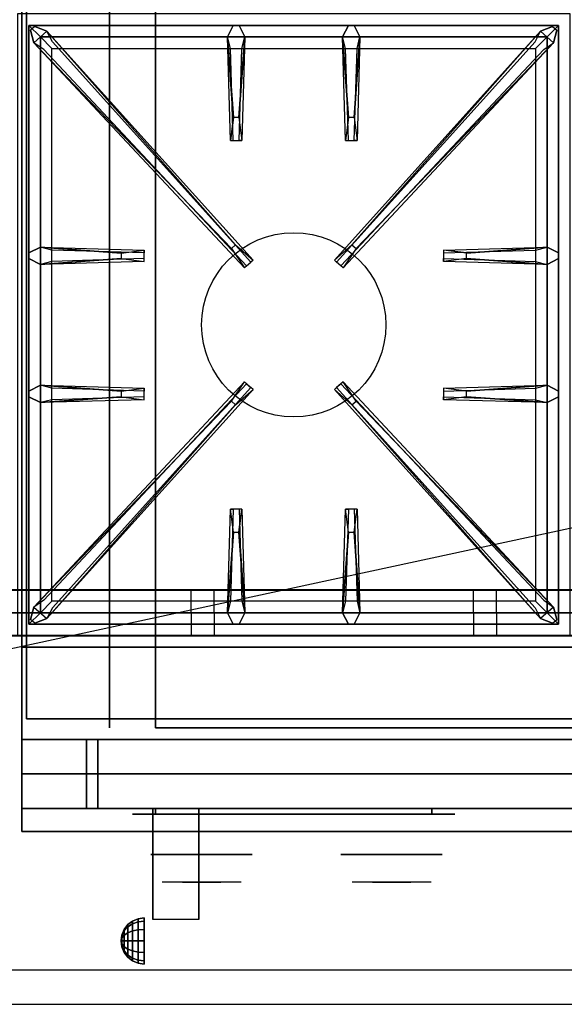
# Model space of a CAD drawing. Extents: x -98 to 98, y -21 to 21.
# Drawn here: x -61 to -50, y -21 to 0 of the extents above; entities that cross this region are included whole.
import ezdxf

# ---------------------------------------------------------------- set-up
doc = ezdxf.new("R2010")
doc.units = 0
doc.layers.get('DEFPOINTS').update_dxf_attribs({"linetype": 'CONTINUOUS'})
for name, color, linetype in [('3D', 254, 'CONTINUOUS'), ('3D-BLACK', 250, 'CONTINUOUS'), ('3D-CASTIRON', 251, 'CONTINUOUS'), ('3D-CHROME', 254, 'CONTINUOUS'), ('3D-FLAT', 7, 'CONTINUOUS'), ('3D-GROUT', 8, 'CONTINUOUS'), ('3D-NON', 43, 'CONTINUOUS'), ('3D-TILE', 9, 'CONTINUOUS'), ('3D-VHC', 1, 'CONTINUOUS')]:
    doc.layers.add(name, color=color, linetype=linetype)

msp = doc.modelspace()

# ---------------------------------------------------------------- linework, layer by layer
at = {"layer": '3D', "extrusion": (1, 0, 0)}
msp.add_arc((-20.886, 19.744, -58.562), 4.902, 32.4662, 62.8207, dxfattribs=at)
at = {"layer": '3D'}
for points in [[(-59.104, -19.271, 24.25), (-59, -19.192, 24.25), (-59, -19.25, 24.033), (-59.104, -19.319, 24.073)], [(-59.104, -19.319, 24.427), (-59, -19.25, 24.467), (-59, -19.192, 24.25), (-59.104, -19.271, 24.25)], [(-59, -19.192, 24.25), (-58.879, -19.142, 24.25), (-58.879, -19.207, 24.009), (-59, -19.25, 24.033)], [(-59, -19.25, 24.467), (-58.879, -19.207, 24.491), (-58.879, -19.142, 24.25), (-59, -19.192, 24.25)], [(-59, -19.25, 24.033), (-58.879, -19.207, 24.009), (-58.879, -19.384, 23.832), (-59, -19.408, 23.875)], [(-59, -19.408, 24.625), (-58.879, -19.384, 24.668), (-58.879, -19.207, 24.491), (-59, -19.25, 24.467)], [(-58.879, -19.142, 24.25), (-58.75, -19.125, 24.25), (-58.75, -19.192, 24), (-58.879, -19.207, 24.009)], [(-58.879, -19.207, 24.491), (-58.75, -19.192, 24.5), (-58.75, -19.125, 24.25), (-58.879, -19.142, 24.25)], [(-58.879, -19.207, 24.009), (-58.75, -19.192, 24), (-58.75, -19.375, 23.817), (-58.879, -19.384, 23.832)], [(-58.879, -19.384, 24.668), (-58.75, -19.375, 24.683), (-58.75, -19.192, 24.5), (-58.879, -19.207, 24.491)], [(-59.233, -19.496, 24.25), (-59.183, -19.375, 24.25), (-59.183, -19.408, 24.125), (-59.233, -19.513, 24.185)], [(-59.233, -19.513, 24.315), (-59.183, -19.408, 24.375), (-59.183, -19.375, 24.25), (-59.233, -19.496, 24.25)], [(-59.233, -19.513, 24.185), (-59.183, -19.408, 24.125), (-59.183, -19.5, 24.033), (-59.233, -19.56, 24.138)], [(-59.233, -19.56, 24.362), (-59.183, -19.5, 24.467), (-59.183, -19.408, 24.375), (-59.233, -19.513, 24.315)], [(-59.183, -19.375, 24.25), (-59.104, -19.271, 24.25), (-59.104, -19.319, 24.073), (-59.183, -19.408, 24.125)], [(-59.183, -19.408, 24.375), (-59.104, -19.319, 24.427), (-59.104, -19.271, 24.25), (-59.183, -19.375, 24.25)], [(-59.183, -19.408, 24.125), (-59.104, -19.319, 24.073), (-59.104, -19.448, 23.944), (-59.183, -19.5, 24.033)], [(-59.183, -19.5, 24.467), (-59.104, -19.448, 24.556), (-59.104, -19.319, 24.427), (-59.183, -19.408, 24.375)], [(-59.183, -19.5, 24.033), (-59.104, -19.448, 23.944), (-59.104, -19.625, 23.896), (-59.183, -19.625, 24)], [(-59.183, -19.625, 24.5), (-59.104, -19.625, 24.604), (-59.104, -19.448, 24.556), (-59.183, -19.5, 24.467)], [(-59.104, -19.319, 24.073), (-59, -19.25, 24.033), (-59, -19.408, 23.875), (-59.104, -19.448, 23.944)], [(-59.104, -19.448, 24.556), (-59, -19.408, 24.625), (-59, -19.25, 24.467), (-59.104, -19.319, 24.427)], [(-59.104, -19.448, 23.944), (-59, -19.408, 23.875), (-59, -19.625, 23.817), (-59.104, -19.625, 23.896)], [(-59.104, -19.625, 24.604), (-59, -19.625, 24.683), (-59, -19.408, 24.625), (-59.104, -19.448, 24.556)], [(-59, -19.408, 23.875), (-58.879, -19.384, 23.832), (-58.879, -19.625, 23.767), (-59, -19.625, 23.817)], [(-59, -19.625, 24.683), (-58.879, -19.625, 24.733), (-58.879, -19.384, 24.668), (-59, -19.408, 24.625)], [(-58.879, -19.384, 23.832), (-58.75, -19.375, 23.817), (-58.75, -19.625, 23.75), (-58.879, -19.625, 23.767)], [(-58.879, -19.625, 24.733), (-58.75, -19.625, 24.75), (-58.75, -19.375, 24.683), (-58.879, -19.384, 24.668)], [(-59.25, -19.625, 24.25), (-59.233, -19.496, 24.25), (-59.233, -19.513, 24.185), (-59.25, -19.625, 24.25)], [(-59.25, -19.625, 24.25), (-59.233, -19.513, 24.315), (-59.233, -19.496, 24.25), (-59.25, -19.625, 24.25)], [(-59.25, -19.625, 24.25), (-59.233, -19.513, 24.185), (-59.233, -19.56, 24.138), (-59.25, -19.625, 24.25)], [(-59.25, -19.625, 24.25), (-59.233, -19.56, 24.362), (-59.233, -19.513, 24.315), (-59.25, -19.625, 24.25)], [(-59.25, -19.625, 24.25), (-59.233, -19.56, 24.138), (-59.233, -19.625, 24.121), (-59.25, -19.625, 24.25)], [(-59.25, -19.625, 24.25), (-59.233, -19.625, 24.379), (-59.233, -19.56, 24.362), (-59.25, -19.625, 24.25)], [(-59.25, -19.625, 24.25), (-59.233, -19.69, 24.362), (-59.233, -19.625, 24.379), (-59.25, -19.625, 24.25)], [(-59.25, -19.625, 24.25), (-59.233, -19.737, 24.315), (-59.233, -19.69, 24.362), (-59.25, -19.625, 24.25)], [(-59.25, -19.625, 24.25), (-59.233, -19.754, 24.25), (-59.233, -19.737, 24.315), (-59.25, -19.625, 24.25)], [(-59.25, -19.625, 24.25), (-59.233, -19.737, 24.185), (-59.233, -19.754, 24.25), (-59.25, -19.625, 24.25)], [(-59.25, -19.625, 24.25), (-59.233, -19.69, 24.138), (-59.233, -19.737, 24.185), (-59.25, -19.625, 24.25)], [(-59.25, -19.625, 24.25), (-59.233, -19.625, 24.121), (-59.233, -19.69, 24.138), (-59.25, -19.625, 24.25)], [(-59.233, -19.56, 24.138), (-59.183, -19.5, 24.033), (-59.183, -19.625, 24), (-59.233, -19.625, 24.121)], [(-59.233, -19.625, 24.379), (-59.183, -19.625, 24.5), (-59.183, -19.5, 24.467), (-59.233, -19.56, 24.362)], [(-59.233, -19.69, 24.362), (-59.183, -19.75, 24.467), (-59.183, -19.625, 24.5), (-59.233, -19.625, 24.379)], [(-59.233, -19.625, 24.121), (-59.183, -19.625, 24), (-59.183, -19.75, 24.033), (-59.233, -19.69, 24.138)], [(-59.183, -19.75, 24.467), (-59.104, -19.802, 24.556), (-59.104, -19.625, 24.604), (-59.183, -19.625, 24.5)], [(-59.183, -19.625, 24), (-59.104, -19.625, 23.896), (-59.104, -19.802, 23.944), (-59.183, -19.75, 24.033)], [(-59.104, -19.802, 24.556), (-59, -19.842, 24.625), (-59, -19.625, 24.683), (-59.104, -19.625, 24.604)], [(-59.104, -19.625, 23.896), (-59, -19.625, 23.817), (-59, -19.842, 23.875), (-59.104, -19.802, 23.944)], [(-59, -19.842, 24.625), (-58.879, -19.866, 24.668), (-58.879, -19.625, 24.733), (-59, -19.625, 24.683)], [(-59, -19.625, 23.817), (-58.879, -19.625, 23.767), (-58.879, -19.866, 23.832), (-59, -19.842, 23.875)], [(-58.879, -19.866, 24.668), (-58.75, -19.875, 24.683), (-58.75, -19.625, 24.75), (-58.879, -19.625, 24.733)], [(-58.879, -19.625, 23.767), (-58.75, -19.625, 23.75), (-58.75, -19.875, 23.817), (-58.879, -19.866, 23.832)], [(-59.233, -19.737, 24.315), (-59.183, -19.842, 24.375), (-59.183, -19.75, 24.467), (-59.233, -19.69, 24.362)], [(-59.233, -19.69, 24.138), (-59.183, -19.75, 24.033), (-59.183, -19.842, 24.125), (-59.233, -19.737, 24.185)], [(-59.233, -19.754, 24.25), (-59.183, -19.875, 24.25), (-59.183, -19.842, 24.375), (-59.233, -19.737, 24.315)], [(-59.233, -19.737, 24.185), (-59.183, -19.842, 24.125), (-59.183, -19.875, 24.25), (-59.233, -19.754, 24.25)], [(-59.183, -19.842, 24.375), (-59.104, -19.931, 24.427), (-59.104, -19.802, 24.556), (-59.183, -19.75, 24.467)], [(-59.183, -19.75, 24.033), (-59.104, -19.802, 23.944), (-59.104, -19.931, 24.073), (-59.183, -19.842, 24.125)], [(-59.183, -19.875, 24.25), (-59.104, -19.979, 24.25), (-59.104, -19.931, 24.427), (-59.183, -19.842, 24.375)], [(-59.183, -19.842, 24.125), (-59.104, -19.931, 24.073), (-59.104, -19.979, 24.25), (-59.183, -19.875, 24.25)], [(-59.104, -19.931, 24.427), (-59, -20, 24.467), (-59, -19.842, 24.625), (-59.104, -19.802, 24.556)], [(-59.104, -19.802, 23.944), (-59, -19.842, 23.875), (-59, -20, 24.033), (-59.104, -19.931, 24.073)], [(-59, -20, 24.467), (-58.879, -20.043, 24.491), (-58.879, -19.866, 24.668), (-59, -19.842, 24.625)], [(-59, -19.842, 23.875), (-58.879, -19.866, 23.832), (-58.879, -20.043, 24.009), (-59, -20, 24.033)], [(-58.879, -20.043, 24.491), (-58.75, -20.058, 24.5), (-58.75, -19.875, 24.683), (-58.879, -19.866, 24.668)], [(-58.879, -19.866, 23.832), (-58.75, -19.875, 23.817), (-58.75, -20.058, 24), (-58.879, -20.043, 24.009)], [(-59.104, -19.979, 24.25), (-59, -20.058, 24.25), (-59, -20, 24.467), (-59.104, -19.931, 24.427)], [(-59.104, -19.931, 24.073), (-59, -20, 24.033), (-59, -20.058, 24.25), (-59.104, -19.979, 24.25)], [(-59, -20.058, 24.25), (-58.879, -20.108, 24.25), (-58.879, -20.043, 24.491), (-59, -20, 24.467)], [(-59, -20, 24.033), (-58.879, -20.043, 24.009), (-58.879, -20.108, 24.25), (-59, -20.058, 24.25)], [(-58.879, -20.108, 24.25), (-58.75, -20.125, 24.25), (-58.75, -20.058, 24.5), (-58.879, -20.043, 24.491)], [(-58.879, -20.043, 24.009), (-58.75, -20.058, 24), (-58.75, -20.125, 24.25), (-58.879, -20.108, 24.25)]]:
    msp.add_3dface(points, dxfattribs=at)
at = {"layer": '3D', "invisible_edges": 1}
msp.add_3dface([(-25.6, -20.25, 36), (-97.4, -20.25, 36), (-97.4, -21, 35.25), (-25.6, -21, 35.25)], dxfattribs=at)
at = {"layer": '3D-BLACK', "extrusion": (0, 1, 0)}
for centre, start, end in [((58.5, 30.5, -16.875), 270, 90), ((52.5, 30.5, -16.875), 90, 270)]:
    msp.add_arc(centre, 0.5, start, end, dxfattribs=at)
at = {"layer": '3D-BLACK', "invisible_edges": 15}
for points in [[(-52, -16.875, 30.5), (-52.067, -16.875, 30.25), (-58.933, -16.875, 30.25), (-59, -16.875, 30.5)], [(-52.067, -16.875, 30.75), (-52, -16.875, 30.5), (-59, -16.875, 30.5), (-58.933, -16.875, 30.75)], [(-52.067, -16.875, 30.25), (-52.25, -16.875, 30.067), (-58.75, -16.875, 30.067), (-58.933, -16.875, 30.25)], [(-52.25, -16.875, 30.933), (-52.067, -16.875, 30.75), (-58.933, -16.875, 30.75), (-58.75, -16.875, 30.933)], [(-52.25, -16.875, 30.067), (-52.5, -16.875, 30), (-58.5, -16.875, 30), (-58.75, -16.875, 30.067)], [(-52.5, -16.875, 31), (-52.25, -16.875, 30.933), (-58.75, -16.875, 30.933), (-58.5, -16.875, 31)]]:
    msp.add_3dface(points, dxfattribs=at)
at = {"layer": '3D-BLACK'}
for points in [[(-52.5, -16.875, 30), (-52.5, -16.75, 30), (-58.5, -16.75, 30), (-58.5, -16.875, 30)], [(-58.5, -16.875, 31), (-58.5, -16.75, 31), (-52.5, -16.75, 31), (-52.5, -16.875, 31)]]:
    msp.add_3dface(points, dxfattribs=at)
at = {"layer": '3D-CASTIRON'}
msp.add_circle((-55.5, -6.25, 35.2), 2, dxfattribs=at)
for points in [[(-49.5, 0.5, 35), (-61.5, 0.5, 35), (-61.5, -13, 35), (-49.5, -13, 35)], [(-61.25, 0.25, 35.375), (-61.25, -12.75, 35.375), (-61, -12.5, 35.375), (-61, 0, 35.375)], [(-49.75, 0.25, 35.375), (-61.25, 0.25, 35.375), (-61, 0, 35.375), (-50, 0, 35.375)], [(-61.25, 0.25, 35), (-61.25, -12.75, 35), (-61.25, -12.75, 35.375), (-61.25, 0.25, 35.375)], [(-49.75, 0.25, 35), (-61.25, 0.25, 35), (-61.25, 0.25, 35.375), (-49.75, 0.25, 35.375)], [(-56.81, -1.75, 36), (-56.938, 0, 36), (-56.812, 0.25, 35.375), (-56.938, 0, 35.375)], [(-54.31, -1.75, 36), (-54.438, 0, 36), (-54.312, 0.25, 35.375), (-54.438, 0, 35.375)], [(-49.75, -12.75, 35.375), (-49.75, 0.25, 35.375), (-50, 0, 35.375), (-50, -12.5, 35.375)], [(-49.75, -12.75, 35), (-49.75, 0.25, 35), (-49.75, 0.25, 35.375), (-49.75, -12.75, 35.375)], [(-56.853, -4.592, 36), (-61.141, -0.124, 36), (-61.212, 0.146, 35.375), (-61.141, -0.124, 35.375)], [(-61, 0, 35.375), (-61, -12.5, 35.375), (-60.75, -12.25, 35), (-60.75, -0.25, 35)], [(-50, 0, 35.375), (-61, 0, 35.375), (-60.75, -0.25, 35), (-50.25, -0.25, 35)], [(-60.859, 0.124, 35.375), (-56.383, -4.846, 35.375), (-56.43, -4.887, 35.25), (-60.741, -0.105, 35)], [(-56.562, 0, 35.375), (-56.625, -2.25, 35.375), (-56.688, -2.25, 35.25), (-56.625, -0.25, 35)], [(-50.141, 0.124, 35.375), (-54.617, -4.846, 35.375), (-54.57, -4.887, 35.25), (-50.259, -0.105, 35)], [(-54.062, 0, 35.375), (-54.125, -2.25, 35.375), (-54.188, -2.25, 35.25), (-54.125, -0.25, 35)], [(-54.147, -4.592, 36), (-49.859, -0.124, 36), (-49.788, 0.146, 35.375), (-49.859, -0.124, 35.375)], [(-50, -12.5, 35.375), (-50, 0, 35.375), (-50.25, -0.25, 35), (-50.25, -12.25, 35)], [(-61, -4.562, 35.375), (-58.75, -4.625, 35.375), (-58.75, -4.688, 35.25), (-60.75, -4.625, 35)], [(-51.75, -4.69, 36), (-50, -4.562, 36), (-49.75, -4.688, 35.375), (-50, -4.562, 35.375)], [(-59.25, -4.81, 36), (-61, -4.938, 36), (-61.25, -4.812, 35.375), (-61, -4.938, 35.375)], [(-50, -4.938, 35.375), (-52.25, -4.875, 35.375), (-52.25, -4.812, 35.25), (-50.25, -4.875, 35)], [(-61, -7.562, 35.375), (-58.75, -7.625, 35.375), (-58.75, -7.688, 35.25), (-60.75, -7.625, 35)], [(-60.859, -12.624, 35.375), (-56.383, -7.654, 35.375), (-56.43, -7.613, 35.25), (-60.741, -12.395, 35)], [(-50.141, -12.624, 35.375), (-54.617, -7.654, 35.375), (-54.57, -7.613, 35.25), (-50.259, -12.395, 35)], [(-51.75, -7.69, 36), (-50, -7.562, 36), (-49.75, -7.688, 35.375), (-50, -7.562, 35.375)], [(-59.25, -7.81, 36), (-61, -7.938, 36), (-61.25, -7.812, 35.375), (-61, -7.938, 35.375)], [(-56.853, -7.908, 36), (-61.141, -12.376, 36), (-61.212, -12.646, 35.375), (-61.141, -12.376, 35.375)], [(-54.147, -7.908, 36), (-49.859, -12.376, 36), (-49.788, -12.646, 35.375), (-49.859, -12.376, 35.375)], [(-50, -7.938, 35.375), (-52.25, -7.875, 35.375), (-52.25, -7.812, 35.25), (-50.25, -7.875, 35)], [(-56.938, -12.5, 35.375), (-56.875, -10.25, 35.375), (-56.812, -10.25, 35.25), (-56.875, -12.25, 35)], [(-54.438, -12.5, 35.375), (-54.375, -10.25, 35.375), (-54.312, -10.25, 35.25), (-54.375, -12.25, 35)], [(-56.69, -10.75, 36), (-56.562, -12.5, 36), (-56.688, -12.75, 35.375), (-56.562, -12.5, 35.375)], [(-54.19, -10.75, 36), (-54.062, -12.5, 36), (-54.188, -12.75, 35.375), (-54.062, -12.5, 35.375)], [(-61, -12.5, 35.375), (-50, -12.5, 35.375), (-50.25, -12.25, 35), (-60.75, -12.25, 35)], [(-61.25, -12.75, 35.375), (-49.75, -12.75, 35.375), (-50, -12.5, 35.375), (-61, -12.5, 35.375)], [(-61.25, -12.75, 35), (-49.75, -12.75, 35), (-49.75, -12.75, 35.375), (-61.25, -12.75, 35.375)]]:
    msp.add_3dface(points, dxfattribs=at)
for points, invisible_edges in [([(-61.141, -0.124, 36), (-60.859, 0.124, 36), (-61.118, 0.229, 35.375), (-61.212, 0.146, 35.375)], 10), ([(-56.762, -4.513, 36), (-60.859, 0.124, 36), (-61.118, 0.229, 35.375), (-60.859, 0.124, 35.375)], 8), ([(-56.938, 0, 36), (-56.562, 0, 36), (-56.688, 0.25, 35.375), (-56.812, 0.25, 35.375)], 10), ([(-56.69, -1.75, 36), (-56.562, 0, 36), (-56.688, 0.25, 35.375), (-56.562, 0, 35.375)], 8), ([(-54.438, 0, 36), (-54.062, 0, 36), (-54.188, 0.25, 35.375), (-54.312, 0.25, 35.375)], 10), ([(-54.238, -4.513, 36), (-50.141, 0.124, 36), (-49.882, 0.229, 35.375), (-50.141, 0.124, 35.375)], 8), ([(-54.19, -1.75, 36), (-54.062, 0, 36), (-54.188, 0.25, 35.375), (-54.062, 0, 35.375)], 8), ([(-49.859, -0.124, 36), (-50.141, 0.124, 36), (-49.882, 0.229, 35.375), (-49.788, 0.146, 35.375)], 10), ([(-56.762, -4.513, 36), (-56.854, -4.594, 36), (-61.141, -0.124, 36), (-60.859, 0.124, 36)], 13), ([(-60.859, 0.124, 35.375), (-56.762, -4.513, 36), (-56.383, -4.846, 35.375), (-60.859, 0.124, 35.375)], 4), ([(-56.938, 0, 35.375), (-56.81, -1.75, 36), (-56.875, -2.25, 35.375), (-56.938, 0, 35.375)], 1), ([(-56.938, 0, 35.375), (-56.875, -2.25, 35.375), (-56.812, -2.25, 35.25), (-56.875, -0.25, 35)], 1), ([(-56.69, -1.75, 36), (-56.812, -1.75, 36), (-56.938, 0, 36), (-56.562, 0, 36)], 13), ([(-56.562, 0, 35.375), (-56.69, -1.75, 36), (-56.625, -2.25, 35.375), (-56.562, 0, 35.375)], 4), ([(-50.141, 0.124, 35.375), (-54.238, -4.513, 36), (-54.617, -4.846, 35.375), (-50.141, 0.124, 35.375)], 4), ([(-54.438, 0, 35.375), (-54.31, -1.75, 36), (-54.375, -2.25, 35.375), (-54.438, 0, 35.375)], 1), ([(-54.438, 0, 35.375), (-54.375, -2.25, 35.375), (-54.312, -2.25, 35.25), (-54.375, -0.25, 35)], 1), ([(-54.19, -1.75, 36), (-54.312, -1.75, 36), (-54.438, 0, 36), (-54.062, 0, 36)], 13), ([(-54.238, -4.513, 36), (-54.146, -4.594, 36), (-49.859, -0.124, 36), (-50.141, 0.124, 36)], 13), ([(-54.062, 0, 35.375), (-54.19, -1.75, 36), (-54.125, -2.25, 35.375), (-54.062, 0, 35.375)], 4), ([(-61.141, -0.124, 35.375), (-56.853, -4.592, 36), (-56.571, -5.011, 35.375), (-61.141, -0.124, 35.375)], 1), ([(-61.141, -0.124, 35.375), (-56.571, -5.011, 35.375), (-56.524, -4.97, 35.25), (-60.929, -0.27, 35)], 1), ([(-49.859, -0.124, 35.375), (-54.429, -5.011, 35.375), (-54.476, -4.97, 35.25), (-50.071, -0.27, 35)], 1), ([(-49.859, -0.124, 35.375), (-54.147, -4.592, 36), (-54.429, -5.011, 35.375), (-49.859, -0.124, 35.375)], 1), ([(-56.875, -2.25, 35.375), (-56.625, -2.25, 35.375), (-56.69, -1.75, 36), (-56.812, -1.75, 36)], 2), ([(-54.375, -2.25, 35.375), (-54.125, -2.25, 35.375), (-54.19, -1.75, 36), (-54.312, -1.75, 36)], 2), ([(-56.812, -2.25, 35.25), (-56.688, -2.25, 35.25), (-56.625, -2.25, 35.375), (-56.875, -2.25, 35.375)], 14), ([(-54.312, -2.25, 35.25), (-54.188, -2.25, 35.25), (-54.125, -2.25, 35.375), (-54.375, -2.25, 35.375)], 14), ([(-59.25, -4.69, 36), (-61, -4.562, 36), (-61.25, -4.688, 35.375), (-61, -4.562, 35.375)], 8), ([(-61, -4.938, 36), (-61, -4.562, 36), (-61.25, -4.688, 35.375), (-61.25, -4.812, 35.375)], 10), ([(-61, -4.562, 35.375), (-59.25, -4.69, 36), (-58.75, -4.625, 35.375), (-61, -4.562, 35.375)], 4), ([(-59.25, -4.69, 36), (-59.25, -4.812, 36), (-61, -4.938, 36), (-61, -4.562, 36)], 13), ([(-58.75, -4.875, 35.375), (-58.75, -4.625, 35.375), (-59.25, -4.69, 36), (-59.25, -4.812, 36)], 2), ([(-58.75, -4.812, 35.25), (-58.75, -4.688, 35.25), (-58.75, -4.625, 35.375), (-58.75, -4.875, 35.375)], 14), ([(-56.571, -5.011, 35.375), (-56.383, -4.846, 35.375), (-56.762, -4.513, 36), (-56.854, -4.594, 36)], 2), ([(-54.429, -5.011, 35.375), (-54.617, -4.846, 35.375), (-54.238, -4.513, 36), (-54.146, -4.594, 36)], 2), ([(-50, -4.562, 35.375), (-51.75, -4.69, 36), (-52.25, -4.625, 35.375), (-50, -4.562, 35.375)], 1), ([(-50, -4.562, 35.375), (-52.25, -4.625, 35.375), (-52.25, -4.688, 35.25), (-50.25, -4.625, 35)], 1), ([(-52.25, -4.625, 35.375), (-52.25, -4.875, 35.375), (-51.75, -4.81, 36), (-51.75, -4.688, 36)], 2), ([(-52.25, -4.688, 35.25), (-52.25, -4.812, 35.25), (-52.25, -4.875, 35.375), (-52.25, -4.625, 35.375)], 14), ([(-51.75, -4.81, 36), (-51.75, -4.688, 36), (-50, -4.562, 36), (-50, -4.938, 36)], 13), ([(-50, -4.562, 36), (-50, -4.938, 36), (-49.75, -4.812, 35.375), (-49.75, -4.688, 35.375)], 10), ([(-61, -4.938, 35.375), (-59.25, -4.81, 36), (-58.75, -4.875, 35.375), (-61, -4.938, 35.375)], 1), ([(-61, -4.938, 35.375), (-58.75, -4.875, 35.375), (-58.75, -4.812, 35.25), (-60.75, -4.875, 35)], 1), ([(-56.524, -4.97, 35.25), (-56.43, -4.887, 35.25), (-56.383, -4.846, 35.375), (-56.571, -5.011, 35.375)], 14), ([(-54.476, -4.97, 35.25), (-54.57, -4.887, 35.25), (-54.617, -4.846, 35.375), (-54.429, -5.011, 35.375)], 14), ([(-50, -4.938, 35.375), (-51.75, -4.81, 36), (-52.25, -4.875, 35.375), (-50, -4.938, 35.375)], 4), ([(-51.75, -4.81, 36), (-50, -4.938, 36), (-49.75, -4.812, 35.375), (-50, -4.938, 35.375)], 8), ([(-59.25, -7.69, 36), (-61, -7.562, 36), (-61.25, -7.688, 35.375), (-61, -7.562, 35.375)], 8), ([(-61, -7.938, 36), (-61, -7.562, 36), (-61.25, -7.688, 35.375), (-61.25, -7.812, 35.375)], 10), ([(-61.141, -12.376, 35.375), (-56.853, -7.908, 36), (-56.571, -7.489, 35.375), (-61.141, -12.376, 35.375)], 1), ([(-61.141, -12.376, 35.375), (-56.571, -7.489, 35.375), (-56.524, -7.53, 35.25), (-60.929, -12.23, 35)], 1), ([(-61, -7.562, 35.375), (-59.25, -7.69, 36), (-58.75, -7.625, 35.375), (-61, -7.562, 35.375)], 4), ([(-59.25, -7.69, 36), (-59.25, -7.812, 36), (-61, -7.938, 36), (-61, -7.562, 36)], 13), ([(-60.859, -12.624, 35.375), (-56.762, -7.987, 36), (-56.383, -7.654, 35.375), (-60.859, -12.624, 35.375)], 4), ([(-58.75, -7.875, 35.375), (-58.75, -7.625, 35.375), (-59.25, -7.69, 36), (-59.25, -7.812, 36)], 2), ([(-58.75, -7.812, 35.25), (-58.75, -7.688, 35.25), (-58.75, -7.625, 35.375), (-58.75, -7.875, 35.375)], 14), ([(-56.571, -7.489, 35.375), (-56.383, -7.654, 35.375), (-56.762, -7.987, 36), (-56.854, -7.906, 36)], 2), ([(-56.524, -7.53, 35.25), (-56.43, -7.613, 35.25), (-56.383, -7.654, 35.375), (-56.571, -7.489, 35.375)], 14), ([(-54.429, -7.489, 35.375), (-54.617, -7.654, 35.375), (-54.238, -7.987, 36), (-54.146, -7.906, 36)], 2), ([(-54.476, -7.53, 35.25), (-54.57, -7.613, 35.25), (-54.617, -7.654, 35.375), (-54.429, -7.489, 35.375)], 14), ([(-50.141, -12.624, 35.375), (-54.238, -7.987, 36), (-54.617, -7.654, 35.375), (-50.141, -12.624, 35.375)], 4), ([(-49.859, -12.376, 35.375), (-54.429, -7.489, 35.375), (-54.476, -7.53, 35.25), (-50.071, -12.23, 35)], 1), ([(-49.859, -12.376, 35.375), (-54.147, -7.908, 36), (-54.429, -7.489, 35.375), (-49.859, -12.376, 35.375)], 1), ([(-50, -7.562, 35.375), (-51.75, -7.69, 36), (-52.25, -7.625, 35.375), (-50, -7.562, 35.375)], 1), ([(-50, -7.562, 35.375), (-52.25, -7.625, 35.375), (-52.25, -7.688, 35.25), (-50.25, -7.625, 35)], 1), ([(-52.25, -7.625, 35.375), (-52.25, -7.875, 35.375), (-51.75, -7.81, 36), (-51.75, -7.688, 36)], 2), ([(-52.25, -7.688, 35.25), (-52.25, -7.812, 35.25), (-52.25, -7.875, 35.375), (-52.25, -7.625, 35.375)], 14), ([(-51.75, -7.81, 36), (-51.75, -7.688, 36), (-50, -7.562, 36), (-50, -7.938, 36)], 13), ([(-50, -7.562, 36), (-50, -7.938, 36), (-49.75, -7.812, 35.375), (-49.75, -7.688, 35.375)], 10), ([(-56.762, -7.987, 36), (-56.854, -7.906, 36), (-61.141, -12.376, 36), (-60.859, -12.624, 36)], 13), ([(-61, -7.938, 35.375), (-59.25, -7.81, 36), (-58.75, -7.875, 35.375), (-61, -7.938, 35.375)], 1), ([(-61, -7.938, 35.375), (-58.75, -7.875, 35.375), (-58.75, -7.812, 35.25), (-60.75, -7.875, 35)], 1), ([(-54.238, -7.987, 36), (-54.146, -7.906, 36), (-49.859, -12.376, 36), (-50.141, -12.624, 36)], 13), ([(-50, -7.938, 35.375), (-51.75, -7.81, 36), (-52.25, -7.875, 35.375), (-50, -7.938, 35.375)], 4), ([(-51.75, -7.81, 36), (-50, -7.938, 36), (-49.75, -7.812, 35.375), (-50, -7.938, 35.375)], 8), ([(-56.762, -7.987, 36), (-60.859, -12.624, 36), (-61.118, -12.729, 35.375), (-60.859, -12.624, 35.375)], 8), ([(-54.238, -7.987, 36), (-50.141, -12.624, 36), (-49.882, -12.729, 35.375), (-50.141, -12.624, 35.375)], 8), ([(-56.938, -12.5, 35.375), (-56.81, -10.75, 36), (-56.875, -10.25, 35.375), (-56.938, -12.5, 35.375)], 4), ([(-56.625, -10.25, 35.375), (-56.875, -10.25, 35.375), (-56.81, -10.75, 36), (-56.688, -10.75, 36)], 2), ([(-56.688, -10.25, 35.25), (-56.812, -10.25, 35.25), (-56.875, -10.25, 35.375), (-56.625, -10.25, 35.375)], 14), ([(-56.562, -12.5, 35.375), (-56.69, -10.75, 36), (-56.625, -10.25, 35.375), (-56.562, -12.5, 35.375)], 1), ([(-56.562, -12.5, 35.375), (-56.625, -10.25, 35.375), (-56.688, -10.25, 35.25), (-56.625, -12.25, 35)], 1), ([(-54.438, -12.5, 35.375), (-54.31, -10.75, 36), (-54.375, -10.25, 35.375), (-54.438, -12.5, 35.375)], 4), ([(-54.125, -10.25, 35.375), (-54.375, -10.25, 35.375), (-54.31, -10.75, 36), (-54.188, -10.75, 36)], 2), ([(-54.188, -10.25, 35.25), (-54.312, -10.25, 35.25), (-54.375, -10.25, 35.375), (-54.125, -10.25, 35.375)], 14), ([(-54.062, -12.5, 35.375), (-54.19, -10.75, 36), (-54.125, -10.25, 35.375), (-54.062, -12.5, 35.375)], 1), ([(-54.062, -12.5, 35.375), (-54.125, -10.25, 35.375), (-54.188, -10.25, 35.25), (-54.125, -12.25, 35)], 1), ([(-56.81, -10.75, 36), (-56.938, -12.5, 36), (-56.812, -12.75, 35.375), (-56.938, -12.5, 35.375)], 8), ([(-56.81, -10.75, 36), (-56.688, -10.75, 36), (-56.562, -12.5, 36), (-56.938, -12.5, 36)], 13), ([(-54.31, -10.75, 36), (-54.438, -12.5, 36), (-54.312, -12.75, 35.375), (-54.438, -12.5, 35.375)], 8), ([(-54.31, -10.75, 36), (-54.188, -10.75, 36), (-54.062, -12.5, 36), (-54.438, -12.5, 36)], 13), ([(-61.141, -12.376, 36), (-60.859, -12.624, 36), (-61.118, -12.729, 35.375), (-61.212, -12.646, 35.375)], 10), ([(-49.859, -12.376, 36), (-50.141, -12.624, 36), (-49.882, -12.729, 35.375), (-49.788, -12.646, 35.375)], 10), ([(-56.562, -12.5, 36), (-56.938, -12.5, 36), (-56.812, -12.75, 35.375), (-56.688, -12.75, 35.375)], 10), ([(-54.062, -12.5, 36), (-54.438, -12.5, 36), (-54.312, -12.75, 35.375), (-54.188, -12.75, 35.375)], 10)]:
    msp.add_3dface(points, dxfattribs=dict(at, invisible_edges=invisible_edges))
at = {"layer": '3D-CHROME', "extrusion": (0, -1, 0)}
for centre in [(-57.5, 30.5, 17.75), (-53.375, 30.5, 17.75)]:
    msp.add_circle(centre, 1.1, dxfattribs=at)
for centre, start, end in [((-57.5, 30.5, 16.875), 180, 0), ((-57.5, 30.5, 16.875), 0, 180), ((-53.375, 30.5, 16.875), 180, 0), ((-53.375, 30.5, 16.875), 0, 180)]:
    msp.add_arc(centre, 0.2, start, end, dxfattribs=at)
at = {"layer": '3D-CHROME', "extrusion": (0, 1, 0)}
for centre, radius, start, end in [((57.5, 30.5, -18.35), 1.1, 218.6926, 321.3074), ((58.677, 30.805, -18.35), 1.042, 136.8322, 252.2226), ((57.5, 30.5, -18.35), 1.1, 67.7474, 112.2526), ((56.323, 30.805, -18.35), 1.042, 287.7774, 43.1678), ((53.375, 30.5, -18.35), 1.1, 218.6926, 321.3074), ((54.552, 30.805, -18.35), 1.042, 136.8322, 252.2226), ((53.375, 30.5, -18.35), 1.1, 67.7474, 112.2526), ((52.198, 30.805, -18.35), 1.042, 287.7774, 43.1678)]:
    msp.add_arc(centre, radius, start, end, dxfattribs=at)
at = {"layer": '3D-CHROME', "invisible_edges": 15}
for points in [[(-57.858, -18.35, 29.77), (-58.118, -18.35, 29.59), (-58.359, -18.35, 29.812), (-58.049, -18.35, 29.973)], [(-57.677, -18.35, 29.641), (-57.823, -18.35, 29.449), (-58.118, -18.35, 29.59), (-57.858, -18.35, 29.77)], [(-57.662, -18.35, 30.073), (-57.858, -18.35, 29.77), (-58.049, -18.35, 29.973), (-57.81, -18.35, 30.226)], [(-57.782, -18.35, 31.563), (-57.615, -18.35, 31.253), (-57.724, -18.35, 31.228), (-57.917, -18.35, 31.518)], [(-57.568, -18.35, 29.975), (-57.677, -18.35, 29.641), (-57.858, -18.35, 29.77), (-57.662, -18.35, 30.073)], [(-57.5, -18.35, 29.597), (-57.5, -18.35, 29.4), (-57.823, -18.35, 29.449), (-57.677, -18.35, 29.641)], [(-57.55, -18.35, 30.455), (-57.662, -18.35, 30.073), (-57.81, -18.35, 30.226), (-57.668, -18.35, 30.543)], [(-57.642, -18.35, 31.591), (-57.547, -18.35, 31.268), (-57.615, -18.35, 31.253), (-57.782, -18.35, 31.563)], [(-57.615, -18.35, 31.253), (-57.534, -18.35, 30.866), (-57.638, -18.35, 30.89), (-57.724, -18.35, 31.228)], [(-57.5, -18.35, 29.941), (-57.5, -18.35, 29.597), (-57.677, -18.35, 29.641), (-57.568, -18.35, 29.975)], [(-57.534, -18.35, 30.866), (-57.55, -18.35, 30.455), (-57.668, -18.35, 30.543), (-57.638, -18.35, 30.89)], [(-57.507, -18.35, 30.398), (-57.568, -18.35, 29.975), (-57.662, -18.35, 30.073), (-57.55, -18.35, 30.455)], [(-57.5, -18.35, 31.6), (-57.5, -18.35, 31.273), (-57.547, -18.35, 31.268), (-57.642, -18.35, 31.591)], [(-57.547, -18.35, 31.268), (-57.5, -18.35, 30.85), (-57.534, -18.35, 30.866), (-57.615, -18.35, 31.253)], [(-57.5, -18.35, 30.378), (-57.5, -18.35, 29.941), (-57.568, -18.35, 29.975), (-57.507, -18.35, 30.398)], [(-57.5, -18.35, 30.85), (-57.507, -18.35, 30.398), (-57.55, -18.35, 30.455), (-57.534, -18.35, 30.866)], [(-57.5, -18.35, 31.273), (-57.5, -18.35, 30.844), (-57.5, -18.35, 30.85), (-57.547, -18.35, 31.268)], [(-57.5, -18.35, 30.844), (-57.5, -18.35, 30.378), (-57.507, -18.35, 30.398), (-57.5, -18.35, 30.85)], [(-57.323, -18.35, 29.641), (-57.177, -18.35, 29.449), (-57.5, -18.35, 29.4), (-57.5, -18.35, 29.597)], [(-57.432, -18.35, 29.975), (-57.323, -18.35, 29.641), (-57.5, -18.35, 29.597), (-57.5, -18.35, 29.941)], [(-57.493, -18.35, 30.398), (-57.432, -18.35, 29.975), (-57.5, -18.35, 29.941), (-57.5, -18.35, 30.378)], [(-57.5, -18.35, 30.85), (-57.493, -18.35, 30.398), (-57.5, -18.35, 30.378), (-57.5, -18.35, 30.844)], [(-57.453, -18.35, 31.268), (-57.5, -18.35, 30.85), (-57.5, -18.35, 30.844), (-57.5, -18.35, 31.273)], [(-57.358, -18.35, 31.591), (-57.453, -18.35, 31.268), (-57.5, -18.35, 31.273), (-57.5, -18.35, 31.6)], [(-57.466, -18.35, 30.866), (-57.45, -18.35, 30.455), (-57.493, -18.35, 30.398), (-57.5, -18.35, 30.85)], [(-57.385, -18.35, 31.253), (-57.466, -18.35, 30.866), (-57.5, -18.35, 30.85), (-57.453, -18.35, 31.268)], [(-57.45, -18.35, 30.455), (-57.338, -18.35, 30.073), (-57.432, -18.35, 29.975), (-57.493, -18.35, 30.398)], [(-57.362, -18.35, 30.89), (-57.332, -18.35, 30.543), (-57.45, -18.35, 30.455), (-57.466, -18.35, 30.866)], [(-57.276, -18.35, 31.228), (-57.362, -18.35, 30.89), (-57.466, -18.35, 30.866), (-57.385, -18.35, 31.253)], [(-57.218, -18.35, 31.563), (-57.385, -18.35, 31.253), (-57.453, -18.35, 31.268), (-57.358, -18.35, 31.591)], [(-57.332, -18.35, 30.543), (-57.19, -18.35, 30.226), (-57.338, -18.35, 30.073), (-57.45, -18.35, 30.455)], [(-57.338, -18.35, 30.073), (-57.142, -18.35, 29.77), (-57.323, -18.35, 29.641), (-57.432, -18.35, 29.975)], [(-57.083, -18.35, 31.518), (-57.276, -18.35, 31.228), (-57.385, -18.35, 31.253), (-57.218, -18.35, 31.563)], [(-57.19, -18.35, 30.226), (-56.951, -18.35, 29.973), (-57.142, -18.35, 29.77), (-57.338, -18.35, 30.073)], [(-57.142, -18.35, 29.77), (-56.882, -18.35, 29.59), (-57.177, -18.35, 29.449), (-57.323, -18.35, 29.641)], [(-56.951, -18.35, 29.973), (-56.641, -18.35, 29.812), (-56.882, -18.35, 29.59), (-57.142, -18.35, 29.77)], [(-53.733, -18.35, 29.77), (-53.993, -18.35, 29.59), (-54.234, -18.35, 29.812), (-53.924, -18.35, 29.973)], [(-53.552, -18.35, 29.641), (-53.698, -18.35, 29.449), (-53.993, -18.35, 29.59), (-53.733, -18.35, 29.77)], [(-53.537, -18.35, 30.073), (-53.733, -18.35, 29.77), (-53.924, -18.35, 29.973), (-53.685, -18.35, 30.226)], [(-53.657, -18.35, 31.563), (-53.49, -18.35, 31.253), (-53.599, -18.35, 31.228), (-53.792, -18.35, 31.518)], [(-53.443, -18.35, 29.975), (-53.552, -18.35, 29.641), (-53.733, -18.35, 29.77), (-53.537, -18.35, 30.073)], [(-53.375, -18.35, 29.597), (-53.375, -18.35, 29.4), (-53.698, -18.35, 29.449), (-53.552, -18.35, 29.641)], [(-53.425, -18.35, 30.455), (-53.537, -18.35, 30.073), (-53.685, -18.35, 30.226), (-53.543, -18.35, 30.543)], [(-53.517, -18.35, 31.591), (-53.422, -18.35, 31.268), (-53.49, -18.35, 31.253), (-53.657, -18.35, 31.563)], [(-53.49, -18.35, 31.253), (-53.409, -18.35, 30.866), (-53.513, -18.35, 30.89), (-53.599, -18.35, 31.228)], [(-53.375, -18.35, 29.941), (-53.375, -18.35, 29.597), (-53.552, -18.35, 29.641), (-53.443, -18.35, 29.975)], [(-53.409, -18.35, 30.866), (-53.425, -18.35, 30.455), (-53.543, -18.35, 30.543), (-53.513, -18.35, 30.89)], [(-53.382, -18.35, 30.398), (-53.443, -18.35, 29.975), (-53.537, -18.35, 30.073), (-53.425, -18.35, 30.455)], [(-53.375, -18.35, 31.6), (-53.375, -18.35, 31.273), (-53.422, -18.35, 31.268), (-53.517, -18.35, 31.591)], [(-53.422, -18.35, 31.268), (-53.375, -18.35, 30.85), (-53.409, -18.35, 30.866), (-53.49, -18.35, 31.253)], [(-53.375, -18.35, 30.378), (-53.375, -18.35, 29.941), (-53.443, -18.35, 29.975), (-53.382, -18.35, 30.398)], [(-53.375, -18.35, 30.85), (-53.382, -18.35, 30.398), (-53.425, -18.35, 30.455), (-53.409, -18.35, 30.866)], [(-53.375, -18.35, 31.273), (-53.375, -18.35, 30.844), (-53.375, -18.35, 30.85), (-53.422, -18.35, 31.268)], [(-53.375, -18.35, 30.844), (-53.375, -18.35, 30.378), (-53.382, -18.35, 30.398), (-53.375, -18.35, 30.85)], [(-53.198, -18.35, 29.641), (-53.052, -18.35, 29.449), (-53.375, -18.35, 29.4), (-53.375, -18.35, 29.597)], [(-53.307, -18.35, 29.975), (-53.198, -18.35, 29.641), (-53.375, -18.35, 29.597), (-53.375, -18.35, 29.941)], [(-53.368, -18.35, 30.398), (-53.307, -18.35, 29.975), (-53.375, -18.35, 29.941), (-53.375, -18.35, 30.378)], [(-53.375, -18.35, 30.85), (-53.368, -18.35, 30.398), (-53.375, -18.35, 30.378), (-53.375, -18.35, 30.844)], [(-53.328, -18.35, 31.268), (-53.375, -18.35, 30.85), (-53.375, -18.35, 30.844), (-53.375, -18.35, 31.273)], [(-53.233, -18.35, 31.591), (-53.328, -18.35, 31.268), (-53.375, -18.35, 31.273), (-53.375, -18.35, 31.6)], [(-53.341, -18.35, 30.866), (-53.325, -18.35, 30.455), (-53.368, -18.35, 30.398), (-53.375, -18.35, 30.85)], [(-53.26, -18.35, 31.253), (-53.341, -18.35, 30.866), (-53.375, -18.35, 30.85), (-53.328, -18.35, 31.268)], [(-53.325, -18.35, 30.455), (-53.213, -18.35, 30.073), (-53.307, -18.35, 29.975), (-53.368, -18.35, 30.398)], [(-53.237, -18.35, 30.89), (-53.207, -18.35, 30.543), (-53.325, -18.35, 30.455), (-53.341, -18.35, 30.866)], [(-53.151, -18.35, 31.228), (-53.237, -18.35, 30.89), (-53.341, -18.35, 30.866), (-53.26, -18.35, 31.253)], [(-53.093, -18.35, 31.563), (-53.26, -18.35, 31.253), (-53.328, -18.35, 31.268), (-53.233, -18.35, 31.591)], [(-53.207, -18.35, 30.543), (-53.065, -18.35, 30.226), (-53.213, -18.35, 30.073), (-53.325, -18.35, 30.455)], [(-53.213, -18.35, 30.073), (-53.017, -18.35, 29.77), (-53.198, -18.35, 29.641), (-53.307, -18.35, 29.975)], [(-52.958, -18.35, 31.518), (-53.151, -18.35, 31.228), (-53.26, -18.35, 31.253), (-53.093, -18.35, 31.563)], [(-53.065, -18.35, 30.226), (-52.826, -18.35, 29.973), (-53.017, -18.35, 29.77), (-53.213, -18.35, 30.073)], [(-53.017, -18.35, 29.77), (-52.757, -18.35, 29.59), (-53.052, -18.35, 29.449), (-53.198, -18.35, 29.641)], [(-52.826, -18.35, 29.973), (-52.516, -18.35, 29.812), (-52.757, -18.35, 29.59), (-53.017, -18.35, 29.77)]]:
    msp.add_3dface(points, dxfattribs=at)
at = {"layer": '3D-FLAT'}
for points in [[(-61.4, -15.25, 26.8), (-25.6, -15.25, 26.8), (-25.6, 13.9, 26.8), (-61.4, 13.9, 26.8)], [(-61.4, -15.25, 6), (-25.6, -15.25, 6), (-25.6, 13.9, 6), (-61.4, 13.9, 6)], [(-25.7, 13.8, 3), (-25.7, -14.8, 3), (-61.3, -14.8, 3), (-61.3, 13.8, 3)], [(-25.7, 13.8, 6), (-25.7, -14.8, 6), (-61.3, -14.8, 6), (-61.3, 13.8, 6)], [(-31.5, 10, 25), (-31.5, -15, 25), (-58.5, -15, 25), (-58.5, 10, 25)], [(-58.5, 10, 11), (-58.5, -15, 11), (-31.5, -15, 11), (-31.5, 10, 11)], [(-25.6, -13.25, 27), (-61.4, -13.25, 27), (-61.4, -16, 27), (-25.6, -16, 27)], [(-58.562, -16.75, 24.438), (-57.562, -16.75, 24.438), (-57.562, -19.161, 24.438), (-58.562, -19.161, 24.438)]]:
    msp.add_3dface(points, dxfattribs=at)
for points, invisible_edges in [([(-25.6, -13, 36), (-97.4, -13, 36), (-97.4, -20.25, 36), (-25.6, -20.25, 36)], 1), ([(-25.6, -21, 34.5), (-97.4, -21, 34.5), (-97.4, -13, 34.5), (-25.6, -13, 34.5)], 5)]:
    msp.add_3dface(points, dxfattribs=dict(at, invisible_edges=invisible_edges))
at = {"layer": '3D-GROUT', "extrusion": (-1, 0, 0)}
for centre, start, end in [((12.01, 2.51, 57.226), 0, 90), ((12.01, 2.51, 51.097), 0, 90), ((12.99, 0.49, 57.226), 180, 270), ((12.99, 0.49, 51.097), 180, 270)]:
    msp.add_arc(centre, 0.49, start, end, dxfattribs=at)
at = {"layer": '3D-GROUT'}
for points in [[(-94.5, -12, 3), (95.5, -12, 3), (95.5, 20, 3), (-94.5, 20, 3)], [(-94.5, -12), (95.5, -12), (95.5, 20), (-94.5, 20)], [(-94.5, -12), (95.5, -12), (95.5, -12, 3), (-94.5, -12, 3)], [(-57.226, -12, 3), (-57.726, -12, 3), (-57.726, -12.01, 3), (-57.226, -12.01, 3)], [(-51.097, -12, 3), (-51.597, -12, 3), (-51.597, -12.01, 3), (-51.097, -12.01, 3)], [(-57.226, -12.5, 2.51), (-57.726, -12.5, 2.51), (-57.726, -12.5, 0.49), (-57.226, -12.5, 0.49)], [(-51.097, -12.5, 2.51), (-51.597, -12.5, 2.51), (-51.597, -12.5, 0.49), (-51.097, -12.5, 0.49)], [(-57.226, -12.99), (-57.726, -12.99), (-57.726, -13), (-57.226, -13)], [(-51.097, -12.99), (-51.597, -12.99), (-51.597, -13), (-51.097, -13)]]:
    msp.add_3dface(points, dxfattribs=at)
at = {"layer": '3D-NON'}
for points in [[(-61.4, 15.9, 27), (-61.4, 15.9, 35), (-61.4, -13, 35), (-61.4, -13, 27)], [(-61.4, -15.25, 6), (-61.4, 13.9, 6), (-61.4, 13.9, 26.8), (-61.4, -15.25, 26.8)], [(-61.3, 13.8, 6), (-61.3, -14.8, 6), (-61.3, -14.8, 3), (-61.3, 13.8, 3)], [(-59.5, 10, 24), (-59.5, -15, 24), (-59.5, -15, 12), (-59.5, 10, 12)], [(-25.6, -13, 34.5), (-97.4, -13, 34.5), (-97.4, -13, 36), (-25.6, -13, 36)], [(-25.6, -13, 27), (-25.6, -13, 35), (-61.4, -13, 35), (-61.4, -13, 27)], [(-25.6, -13.25, 35.75), (-61.4, -13.25, 35.75), (-61.4, -13.25, 27), (-25.6, -13.25, 27)], [(-25.7, -14.8, 6), (-61.3, -14.8, 6), (-61.3, -14.8, 3), (-25.7, -14.8, 3)], [(-61.4, -15.25, 6), (-25.6, -15.25, 6), (-25.6, -15.25, 26.8), (-61.4, -15.25, 26.8)], [(-61.4, -15.25, 25.5), (-61.4, -15.25, 26.5), (-60, -15.25, 26.5), (-60, -15.25, 25.5)], [(-61.4, -15.25, 10.5), (-61.4, -15.25, 25.5), (-60, -15.25, 25.5), (-60, -15.25, 10.5)], [(-61.4, -15.25, 9.5), (-61.4, -15.25, 10), (-25.6, -15.25, 10), (-25.6, -15.25, 9.5)], [(-61.4, -15.25, 6), (-61.4, -15.25, 9.5), (-25.6, -15.25, 9.5), (-25.6, -15.25, 6)], [(-59.75, -15.25, 25.5), (-59.75, -15.25, 26.5), (-30.25, -15.25, 26.5), (-30.25, -15.25, 25.5)], [(-59.75, -15.25, 10.5), (-59.75, -15.25, 25.5), (-30.25, -15.25, 25.5), (-30.25, -15.25, 10.5)], [(-58.562, -17.145, 23.307), (-58.562, -17.134, 22.898), (-58.562, -16.75, 22.375), (-58.562, -16.75, 22.891)], [(-58.562, -17.176, 23.668), (-58.562, -17.145, 23.307), (-58.562, -16.75, 22.891), (-58.562, -16.75, 23.406)], [(-58.562, -17.21, 24.029), (-58.562, -17.176, 23.668), (-58.562, -16.75, 23.406), (-58.562, -16.75, 23.922)], [(-58.562, -17.228, 24.438), (-58.562, -17.21, 24.029), (-58.562, -16.75, 23.922), (-58.562, -16.75, 24.438)], [(-57.562, -17.145, 23.307), (-57.562, -17.134, 22.898), (-57.562, -16.75, 22.375), (-57.562, -16.75, 22.891)], [(-57.562, -17.176, 23.668), (-57.562, -17.145, 23.307), (-57.562, -16.75, 22.891), (-57.562, -16.75, 23.406)], [(-57.562, -17.21, 24.029), (-57.562, -17.176, 23.668), (-57.562, -16.75, 23.406), (-57.562, -16.75, 23.922)], [(-57.562, -17.228, 24.438), (-57.562, -17.21, 24.029), (-57.562, -16.75, 23.922), (-57.562, -16.75, 24.438)], [(-58.562, -17.592, 23.646), (-58.562, -17.583, 23.366), (-58.562, -17.134, 22.898), (-58.562, -17.145, 23.307)], [(-58.562, -17.63, 23.902), (-58.562, -17.592, 23.646), (-58.562, -17.145, 23.307), (-58.562, -17.176, 23.668)], [(-58.562, -17.675, 24.159), (-58.562, -17.63, 23.902), (-58.562, -17.176, 23.668), (-58.562, -17.21, 24.029)], [(-58.562, -17.706, 24.438), (-58.562, -17.675, 24.159), (-58.562, -17.21, 24.029), (-58.562, -17.228, 24.438)], [(-57.562, -17.592, 23.646), (-57.562, -17.583, 23.366), (-57.562, -17.134, 22.898), (-57.562, -17.145, 23.307)], [(-57.562, -17.63, 23.902), (-57.562, -17.592, 23.646), (-57.562, -17.145, 23.307), (-57.562, -17.176, 23.668)], [(-57.562, -17.675, 24.159), (-57.562, -17.63, 23.902), (-57.562, -17.176, 23.668), (-57.562, -17.21, 24.029)], [(-57.562, -17.706, 24.438), (-57.562, -17.675, 24.159), (-57.562, -17.21, 24.029), (-57.562, -17.228, 24.438)], [(-58.562, -18.088, 23.931), (-58.562, -18.09, 23.77), (-58.562, -17.583, 23.366), (-58.562, -17.592, 23.646)], [(-58.562, -18.113, 24.105), (-58.562, -18.088, 23.931), (-58.562, -17.592, 23.646), (-58.562, -17.63, 23.902)], [(-58.562, -18.15, 24.279), (-58.562, -18.113, 24.105), (-58.562, -17.63, 23.902), (-58.562, -17.675, 24.159)], [(-58.562, -18.184, 24.437), (-58.562, -18.15, 24.279), (-58.562, -17.675, 24.159), (-58.562, -17.706, 24.438)], [(-57.562, -18.088, 23.931), (-57.562, -18.09, 23.77), (-57.562, -17.583, 23.366), (-57.562, -17.592, 23.646)], [(-57.562, -18.113, 24.105), (-57.562, -18.088, 23.931), (-57.562, -17.592, 23.646), (-57.562, -17.63, 23.902)], [(-57.562, -18.15, 24.279), (-57.562, -18.113, 24.105), (-57.562, -17.63, 23.902), (-57.562, -17.675, 24.159)], [(-57.562, -18.184, 24.437), (-57.562, -18.15, 24.279), (-57.562, -17.675, 24.159), (-57.562, -17.706, 24.438)], [(-58.562, -19.129, 24.187), (-58.562, -19.147, 24.104), (-58.562, -18.09, 23.77), (-58.562, -18.088, 23.931)], [(-58.562, -19.125, 24.272), (-58.562, -19.129, 24.187), (-58.562, -18.088, 23.931), (-58.562, -18.113, 24.105)], [(-58.562, -19.136, 24.356), (-58.562, -19.125, 24.272), (-58.562, -18.113, 24.105), (-58.562, -18.15, 24.279)], [(-58.562, -19.161, 24.437), (-58.562, -19.136, 24.356), (-58.562, -18.15, 24.279), (-58.562, -18.184, 24.437)], [(-57.562, -19.129, 24.187), (-57.562, -19.147, 24.104), (-57.562, -18.09, 23.77), (-57.562, -18.088, 23.931)], [(-57.562, -19.125, 24.272), (-57.562, -19.129, 24.187), (-57.562, -18.088, 23.931), (-57.562, -18.113, 24.105)], [(-57.562, -19.136, 24.356), (-57.562, -19.125, 24.272), (-57.562, -18.113, 24.105), (-57.562, -18.15, 24.279)], [(-57.562, -19.161, 24.437), (-57.562, -19.136, 24.356), (-57.562, -18.15, 24.279), (-57.562, -18.184, 24.437)]]:
    msp.add_3dface(points, dxfattribs=at)
for points, invisible_edges in [([(-61.4, -13.25, 27), (-61.4, -16, 27), (-61.4, -16.75, 27.75), (-61.4, -13.25, 27.75)], 4), ([(-61.4, -13.25, 27.75), (-61.4, -13.25, 36), (-61.4, -16.75, 36), (-61.4, -16.75, 27.75)], 10), ([(-25.6, -21, 35.25), (-97.4, -21, 35.25), (-97.4, -21, 34.5), (-25.6, -21, 34.5)], 1)]:
    msp.add_3dface(points, dxfattribs=dict(at, invisible_edges=invisible_edges))
at = {"layer": '3D-TILE', "extrusion": (-1, 0, 0)}
for centre, start, end in [((12.01, 2.51, 57.726), 0, 90), ((12.01, 2.51, 51.597), 0, 90), ((12.99, 0.49, 57.726), 180, 270), ((12.99, 0.49, 51.597), 180, 270)]:
    msp.add_arc(centre, 0.49, start, end, dxfattribs=at)
at = {"layer": '3D-TILE'}
for points in [[(-57.726, -12, 3), (-63.355, -12, 3), (-63.355, -12.01, 3), (-57.726, -12.01, 3)], [(-51.597, -12, 3), (-57.226, -12, 3), (-57.226, -12.01, 3), (-51.597, -12.01, 3)], [(-45.468, -12, 3), (-51.097, -12, 3), (-51.097, -12.01, 3), (-45.468, -12.01, 3)], [(-57.726, -12.5, 2.51), (-63.355, -12.5, 2.51), (-63.355, -12.5, 0.49), (-57.726, -12.5, 0.49)], [(-51.597, -12.5, 2.51), (-57.226, -12.5, 2.51), (-57.226, -12.5, 0.49), (-51.597, -12.5, 0.49)], [(-45.468, -12.5, 2.51), (-51.097, -12.5, 2.51), (-51.097, -12.5, 0.49), (-45.468, -12.5, 0.49)], [(-57.726, -12.99), (-63.355, -12.99), (-63.355, -13), (-57.726, -13)], [(-51.597, -12.99), (-57.226, -12.99), (-57.226, -13), (-51.597, -13)], [(-45.468, -12.99), (-51.097, -12.99), (-51.097, -13), (-45.468, -13)]]:
    msp.add_3dface(points, dxfattribs=at)
at = {"layer": '3D-VHC'}
for points in [[(-61.4, -16, 26.5), (-61.4, -15.25, 26.5), (-60, -15.25, 26.5), (-60, -16, 26.5)], [(-61.4, -16.75, 25.5), (-61.4, -15.25, 25.5), (-60, -15.25, 25.5), (-60, -16.75, 25.5)], [(-61.4, -16.75, 25.5), (-61.4, -15.25, 25.5), (-61.4, -15.25, 26.5), (-61.4, -16, 26.5)], [(-61.4, -16.75, 25.5), (-61.4, -15.25, 25.5), (-60, -15.25, 25.5), (-60, -16.75, 25.5)], [(-61.4, -16.75, 10.5), (-61.4, -15.25, 10.5), (-60, -15.25, 10.5), (-60, -16.75, 10.5)], [(-61.4, -16.75, 10.5), (-61.4, -15.25, 10.5), (-61.4, -15.25, 25.5), (-61.4, -16.75, 25.5)], [(-61.4, -16.75, 10), (-61.4, -15.25, 10), (-25.6, -15.25, 10), (-25.6, -16.75, 10)], [(-61.4, -17.25, 9.5), (-61.4, -15.25, 9.5), (-25.6, -15.25, 9.5), (-25.6, -17.25, 9.5)], [(-61.4, -17.25, 9.5), (-61.4, -15.25, 9.5), (-61.4, -15.25, 10), (-61.4, -16.75, 10)], [(-61.4, -17.25, 9.5), (-61.4, -15.25, 9.5), (-25.6, -15.25, 9.5), (-25.6, -17.25, 9.5)], [(-61.4, -17.25, 6), (-61.4, -15.25, 6), (-25.6, -15.25, 6), (-25.6, -17.25, 6)], [(-61.4, -17.25, 6), (-61.4, -15.25, 6), (-61.4, -15.25, 9.5), (-61.4, -17.25, 9.5)], [(-60, -16.75, 25.5), (-60, -15.25, 25.5), (-60, -15.25, 26.5), (-60, -16, 26.5)], [(-60, -16.75, 10.5), (-60, -15.25, 10.5), (-60, -15.25, 25.5), (-60, -16.75, 25.5)], [(-59.75, -16, 26.5), (-59.75, -15.25, 26.5), (-30.25, -15.25, 26.5), (-30.25, -16, 26.5)], [(-59.75, -16.75, 25.5), (-59.75, -15.25, 25.5), (-30.25, -15.25, 25.5), (-30.25, -16.75, 25.5)], [(-59.75, -16.75, 25.5), (-59.75, -15.25, 25.5), (-59.75, -15.25, 26.5), (-59.75, -16, 26.5)], [(-59.75, -16.75, 25.5), (-59.75, -15.25, 25.5), (-30.25, -15.25, 25.5), (-30.25, -16.75, 25.5)], [(-59.75, -16.75, 10.5), (-59.75, -15.25, 10.5), (-30.25, -15.25, 10.5), (-30.25, -16.75, 10.5)], [(-59.75, -16.75, 10.5), (-59.75, -15.25, 10.5), (-59.75, -15.25, 25.5), (-59.75, -16.75, 25.5)], [(-61.4, -16, 26.5), (-61.4, -16.75, 25.5), (-60, -16.75, 25.5), (-60, -16, 26.5)], [(-25.6, -16, 27), (-61.4, -16, 27), (-61.4, -16.75, 27.75), (-25.6, -16.75, 27.75)], [(-59.75, -16, 26.5), (-59.75, -16.75, 25.5), (-30.25, -16.75, 25.5), (-30.25, -16, 26.5)], [(-61.4, -16.75, 25.5), (-61.4, -16.75, 10.5), (-60, -16.75, 10.5), (-60, -16.75, 25.5)], [(-61.4, -16.75, 10), (-61.4, -17.25, 9.5), (-25.6, -17.25, 9.5), (-25.6, -16.75, 10)], [(-25.6, -16.75, 27.75), (-61.4, -16.75, 27.75), (-61.4, -16.75, 35.75), (-25.6, -16.75, 35.75)], [(-59.75, -16.75, 25.5), (-59.75, -16.75, 10.5), (-30.25, -16.75, 10.5), (-30.25, -16.75, 25.5)], [(-61.4, -17.25, 9.5), (-61.4, -17.25, 6), (-25.6, -17.25, 6), (-25.6, -17.25, 9.5)]]:
    msp.add_3dface(points, dxfattribs=at)
at = {"layer": 'DEFPOINTS', "color": 6}
msp.add_line((-97.5, -21), (97.5, 21), dxfattribs=at)

doc.saveas('drawing.dxf')
